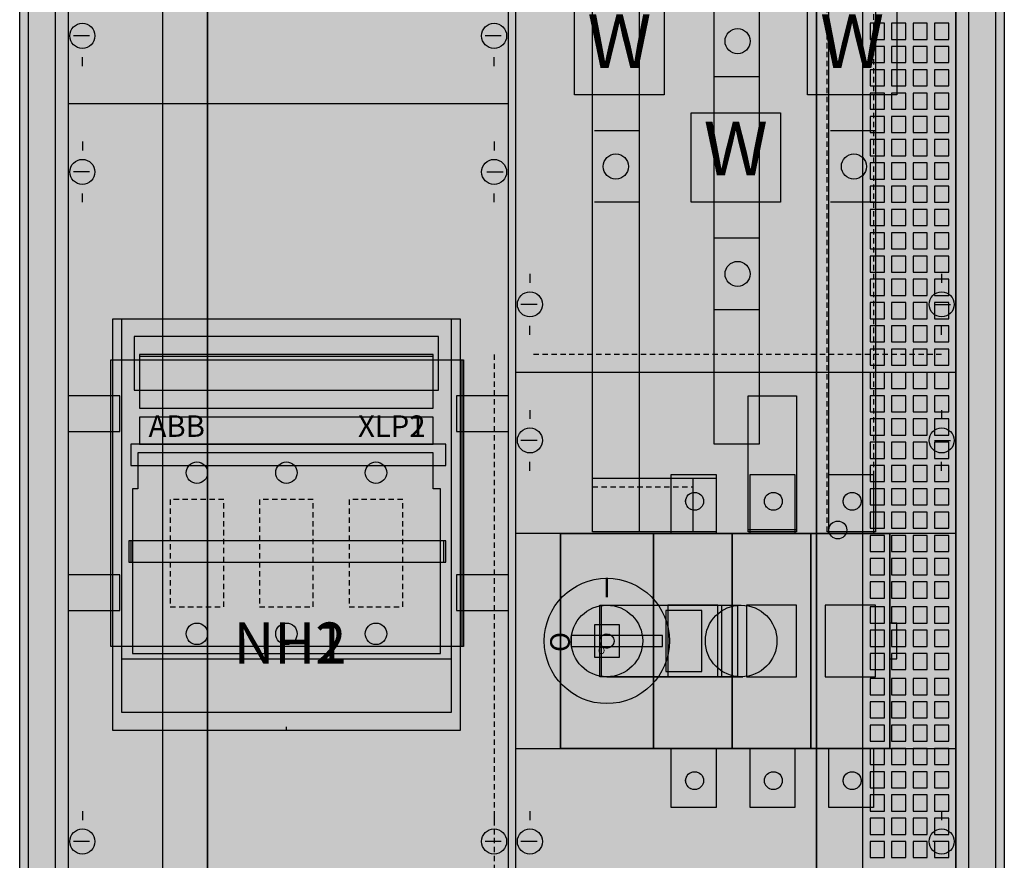
# Model space of a CAD drawing. Extents: x -2 to 52, y -12 to 182.
# Drawn here: x -2 to 52, y 33 to 80 of the extents above; entities that cross this region are included whole.
import ezdxf
from ezdxf.enums import TextEntityAlignment as Align

# ---------------------------------------------------------------- set-up
doc = ezdxf.new("R2010")
doc.units = 0
doc.header["$MEASUREMENT"] = 0
for name, pattern in [('L000000000000000000', [0]), ('L000000020000FFFFFF', [0]), ('L014100020032000000', [0.5, 0.3, -0.2]), ('L0141000200320000FF', [0.5, 0.3, -0.2])]:
    doc.linetypes.add(name, pattern=pattern)
doc.layers.get('0').update_dxf_attribs({"linetype": 'CONTINUOUS'})
for name, color, linetype in [('1', 7, 'CONTINUOUS'), ('157', 7, 'CONTINUOUS'), ('160', 7, 'CONTINUOUS'), ('161', 7, 'CONTINUOUS'), ('2', 7, 'CONTINUOUS'), ('29', 7, 'CONTINUOUS'), ('3', 7, 'CONTINUOUS'), ('38', 7, 'CONTINUOUS'), ('56', 7, 'CONTINUOUS'), ('57', 7, 'CONTINUOUS'), ('58', 7, 'CONTINUOUS'), ('60', 7, 'CONTINUOUS')]:
    doc.layers.add(name, color=color, linetype=linetype)

# ---------------------------------------------------------------- blocks, each defined once
blk = doc.blocks.new('TG212SB')
at = {"color": 7, "linetype": 'CONTINUOUS'}
for points in [[(52.5, 182.5), (52.5, -2.5), (-2.5, -2.5), (-2.5, 182.5)], [(50.5, 180.5), (50.5, -0.5), (-0.5, -0.5), (-0.5, 180.5)]]:
    blk.add_lwpolyline(points, close=True, dxfattribs=at)
at = {"color": 255, "linetype": 'CONTINUOUS'}
blk.add_solid([(52.5, 182.5), (52.5, -2.5), (-2.5, 182.5), (-2.5, -2.5)], dxfattribs=at)
blk = doc.blocks.new('KS4240_U')
at = {"layer": '1', "color": 7, "linetype": 'CONTINUOUS'}
for p, q in [((1.4, 78.8), (0.5, 78.8)), ((24.4, 78.8), (23.5, 78.8)), ((1, 77.1), (1, 77.6)), ((24, 77.1), (24, 77.6)), ((24.8, 75), (0.2, 75)), ((1, 72.9), (1, 72.4)), ((1, 72.9), (1, 72.4)), ((24, 72.9), (24, 72.4)), ((24, 72.9), (24, 72.4)), ((1.4, 71.2), (0.5, 71.2)), ((1.4, 71.2), (0.5, 71.2)), ((23.6, 71.2), (24.5, 71.2)), ((23.6, 71.2), (24.5, 71.2)), ((1, 69.5), (1, 70)), ((1, 69.5), (1, 70)), ((24, 69.5), (24, 70)), ((24, 69.5), (24, 70)), ((26, 65.5), (26, 65)), ((26, 65.5), (26, 65)), ((49, 65.5), (49, 65)), ((49, 65.5), (49, 65)), ((26.4, 63.8), (25.5, 63.8)), ((26.4, 63.8), (25.5, 63.8)), ((48.6, 63.8), (49.5, 63.8)), ((48.6, 63.8), (49.5, 63.8)), ((26, 62.1), (26, 62.6)), ((26, 62.1), (26, 62.6)), ((49, 62.1), (49, 62.6)), ((49, 62.1), (49, 62.6)), ((49.8, 60), (25.2, 60)), ((26, 57.9), (26, 57.4)), ((26, 57.9), (26, 57.4)), ((49, 57.9), (49, 57.4)), ((49, 57.9), (49, 57.4)), ((26.4, 56.2), (25.5, 56.2)), ((26.4, 56.2), (25.5, 56.2)), ((48.6, 56.2), (49.5, 56.2)), ((48.6, 56.2), (49.5, 56.2)), ((26, 54.5), (26, 55)), ((26, 54.5), (26, 55)), ((49, 54.5), (49, 55)), ((49, 54.5), (49, 55)), ((1, 35.5), (1, 35)), ((24, 35.5), (24, 35)), ((26, 35.5), (26, 35)), ((49, 35.5), (49, 35)), ((1.4, 33.8), (0.5, 33.8)), ((24.4, 33.8), (23.5, 33.8)), ((26.4, 33.8), (25.5, 33.8)), ((49.4, 33.8), (48.5, 33.8))]:
    blk.add_line(p, q, dxfattribs=at)
at = {"layer": '1', "color": 7, "linetype": 'L000000000000000000'}
blk.add_line((12.4, 40), (12.4, 40.2), dxfattribs=at)
at = {"layer": '1', "color": 7, "linetype": 'CONTINUOUS'}
for points in [[(24.8, 0.2), (24.8, 104.8), (0.2, 104.8), (0.2, 0.2)], [(49.8, 0.2), (49.8, 104.8), (25.2, 104.8), (25.2, 0.2)], [(22.1, 63), (22.1, 40), (2.7, 40), (2.7, 63)]]:
    blk.add_lwpolyline(points, close=True, dxfattribs=at)
at = {"layer": '1', "color": 7, "linetype": 'L014100020032000000'}
blk.add_lwpolyline([(49.8, 39), (49.8, 51), (25.2, 51), (25.2, 39)], close=True, dxfattribs=at)
at = {"layer": '1', "color": 7, "linetype": 'CONTINUOUS'}
for centre in [(1, 78.8), (24, 78.8), (1, 71.2), (1, 71.2), (24, 71.2), (24, 71.2), (26, 63.8), (26, 63.8), (49, 63.8), (49, 63.8), (26, 56.2), (26, 56.2), (49, 56.2), (49, 56.2), (1, 33.8), (24, 33.8), (26, 33.8), (49, 33.8)]:
    blk.add_circle(centre, 0.7, dxfattribs=at)
at = {"layer": '1', "color": 255, "linetype": 'CONTINUOUS'}
for points in [[(24.8, 0.2), (24.8, 104.8), (0.2, 0.2), (0.2, 104.8)], [(49.8, 0.2), (49.8, 104.8), (25.2, 0.2), (25.2, 104.8)]]:
    blk.add_solid(points, dxfattribs=at)
at = {"layer": '157', "color": 7, "linetype": 'CONTINUOUS'}
for points in [[(33.5, 80.5), (33.5, 75.5), (28.5, 75.5), (28.5, 80.5)], [(46.5, 80.5), (46.5, 75.5), (41.5, 75.5), (41.5, 80.5)], [(40, 74.5), (40, 69.5), (35, 69.5), (35, 74.5)], [(3.2, 41), (3.2, 63), (21.6, 63), (21.6, 41)], [(20.9, 59), (20.9, 62), (3.9, 62), (3.9, 59)]]:
    blk.add_lwpolyline(points, close=True, dxfattribs=at)
at = {"layer": '157', "color": 255, "linetype": 'CONTINUOUS'}
for points in [[(33.5, 80.5), (33.5, 75.5), (28.5, 80.5), (28.5, 75.5)], [(46.5, 80.5), (46.5, 75.5), (41.5, 80.5), (41.5, 75.5)], [(40, 74.5), (40, 69.5), (35, 74.5), (35, 69.5)], [(3.2, 41), (3.2, 63), (21.6, 41), (21.6, 63)]]:
    blk.add_solid(points, dxfattribs=at)
at = {"layer": '160', "color": 1, "linetype": 'L0141000200320000FF'}
for p, q in [((24, 61), (24, 1)), ((49, 61), (26, 61))]:
    blk.add_line(p, q, dxfattribs=at)
at = {"layer": '161', "color": 7, "linetype": 'CONTINUOUS'}
for points in [[(3.1, 56.7), (3.1, 58.7), (0.2, 58.7), (0.2, 56.7)], [(24.8, 56.7), (24.8, 58.7), (21.9, 58.7), (21.9, 56.7)], [(3.1, 46.7), (3.1, 48.7), (0.2, 48.7), (0.2, 46.7)], [(24.8, 46.7), (24.8, 48.7), (21.9, 48.7), (21.9, 46.7)]]:
    blk.add_lwpolyline(points, close=True, dxfattribs=at)
at = {"layer": '2', "color": 7, "linetype": 'CONTINUOUS'}
for points in [[(3.2, 41), (3.2, 63), (21.6, 63), (21.6, 41)], [(3.2, 41), (3.2, 63), (21.6, 63), (21.6, 41)], [(20.9, 59), (20.9, 62), (3.9, 62), (3.9, 59)], [(20.6, 58), (20.6, 61), (4.2, 61), (4.2, 58)], [(20.6, 56), (20.6, 57.5), (4.2, 57.5), (4.2, 56)], [(20.6, 55.5), (4.1, 55.5), (4.1, 53.5), (3.8, 53.5), (3.8, 44.3), (21, 44.3), (21, 53.5), (20.6, 53.5)], [(33.4, 44.7), (33.4, 45.3), (28.3, 45.3), (28.3, 44.7)]]:
    blk.add_lwpolyline(points, close=True, dxfattribs=at)
for points in [[(4.2, 60.9), (20.6, 60.9)], [(30.3, 47), (37.8, 47)], [(3.2, 44), (21.6, 44)], [(30.3, 43), (37.9, 43)]]:
    blk.add_lwpolyline(points, dxfattribs=at)
at = {"layer": '2', "color": 7, "linetype": 'L014100020032000000'}
for points in [[(36.4, 54.3), (36.4, 51), (33.9, 51), (33.9, 54.3)], [(40.8, 54.3), (40.8, 51), (38.3, 51), (38.3, 54.3)], [(45.2, 54.3), (45.2, 51), (42.7, 51), (42.7, 54.3)], [(8.9, 46.9), (8.9, 52.9), (5.9, 52.9), (5.9, 46.9)], [(13.9, 46.9), (13.9, 52.9), (10.9, 52.9), (10.9, 46.9)], [(18.9, 46.9), (18.9, 52.9), (15.9, 52.9), (15.9, 46.9)], [(46.1, 39), (46.1, 51), (27.7, 51), (27.7, 39)], [(27.7, 39), (27.7, 51), (32.9, 51), (32.9, 39)], [(32.9, 39), (32.9, 51), (37.3, 51), (37.3, 39)], [(37.3, 39), (37.3, 51), (41.7, 51), (41.7, 39)], [(41.7, 39), (41.7, 51), (46.1, 51), (46.1, 39)], [(36.5, 43), (36.5, 47), (33.7, 47), (33.7, 43)], [(40.9, 43), (40.9, 47), (38.1, 47), (38.1, 43)], [(45.3, 43), (45.3, 47), (42.5, 47), (42.5, 43)], [(35.6, 43.3), (35.6, 46.7), (33.6, 46.7), (33.6, 43.3)], [(31, 44.1), (31, 45.9), (29.6, 45.9), (29.6, 44.1)], [(46.5, 44), (46.5, 46), (46.1, 46), (46.1, 44)], [(36.4, 39), (36.4, 35.7), (33.9, 35.7), (33.9, 39)], [(40.8, 39), (40.8, 35.7), (38.3, 35.7), (38.3, 39)], [(45.2, 39), (45.2, 35.7), (42.7, 35.7), (42.7, 39)]]:
    blk.add_lwpolyline(points, close=True, dxfattribs=at)
at = {"layer": '2', "color": 255, "linetype": 'L000000020000FFFFFF'}
for points in [[(37.6, 47), (37.6, 43), (29.9, 43), (29.9, 47)], [(36.7, 47), (36.7, 43), (30, 43), (30, 47)]]:
    blk.add_lwpolyline(points, close=True, dxfattribs=at)
at = {"layer": '2', "color": 7, "linetype": 'CONTINUOUS'}
for centre, radius in [((7.4, 54.4), 0.6), ((12.4, 54.4), 0.6), ((17.4, 54.4), 0.6), ((30.3, 45), 3.5), ((30.3, 45), 2), ((37.8, 45), 2), ((7.4, 45.4), 0.6), ((12.4, 45.4), 0.6), ((17.4, 45.4), 0.6)]:
    blk.add_circle(centre, radius, dxfattribs=at)
at = {"layer": '2', "color": 7, "linetype": 'L014100020032000000'}
for centre, radius in [((35.2, 52.8), 0.5), ((39.6, 52.8), 0.5), ((44, 52.8), 0.5), ((30.3, 45), 0.4), ((35.2, 37.2), 0.5), ((39.6, 37.2), 0.5), ((44, 37.2), 0.5)]:
    blk.add_circle(centre, radius, dxfattribs=at)
at = {"layer": '2', "color": 255, "linetype": 'CONTINUOUS'}
blk.add_solid([(3.2, 41), (3.2, 63), (21.6, 41), (21.6, 63)], dxfattribs=at)
at = {"layer": '2', "color": 9, "linetype": 'CONTINUOUS'}
blk.add_solid([(3.2, 41), (3.2, 63), (21.6, 41), (21.6, 63)], dxfattribs=at)
at = {"layer": '2', "color": 1, "linetype": 'CONTINUOUS'}
for points in [[(20.6, 56), (20.6, 57.5), (4.2, 56), (4.2, 57.5)], [(33.4, 44.7), (33.4, 45.3), (28.3, 44.7), (28.3, 45.3)]]:
    blk.add_solid(points, dxfattribs=at)
at = {"layer": '2', "color": 255, "linetype": 'L014100020032000000'}
for points in [[(36.4, 54.3), (36.4, 51), (33.9, 54.3), (33.9, 51)], [(40.8, 54.3), (40.8, 51), (38.3, 54.3), (38.3, 51)], [(45.2, 54.3), (45.2, 51), (42.7, 54.3), (42.7, 51)], [(46.1, 39), (46.1, 51), (27.7, 39), (27.7, 51)], [(27.7, 39), (27.7, 51), (32.9, 39), (32.9, 51)], [(32.9, 39), (32.9, 51), (37.3, 39), (37.3, 51)], [(37.3, 39), (37.3, 51), (41.7, 39), (41.7, 51)], [(41.7, 39), (41.7, 51), (46.1, 39), (46.1, 51)], [(36.4, 39), (36.4, 35.7), (33.9, 39), (33.9, 35.7)], [(40.8, 39), (40.8, 35.7), (38.3, 39), (38.3, 35.7)], [(45.2, 39), (45.2, 35.7), (42.7, 39), (42.7, 35.7)]]:
    blk.add_solid(points, dxfattribs=at)
at = {"layer": '2', "color": 255, "linetype": 'L000000020000FFFFFF'}
for points in [[(37.6, 47), (37.6, 43), (29.9, 47), (29.9, 43)], [(36.7, 47), (36.7, 43), (30, 47), (30, 43)]]:
    blk.add_solid(points, dxfattribs=at)
at = {"layer": '2', "color": 9, "linetype": 'L014100020032000000'}
blk.add_solid([(31, 44.1), (31, 45.9), (29.6, 44.1), (29.6, 45.9)], dxfattribs=at)
at = {"layer": '29', "color": 7, "linetype": 'CONTINUOUS'}
for p, q in [((24.8, 75), (0.2, 75)), ((49.8, 60), (25.2, 60))]:
    blk.add_line(p, q, dxfattribs=at)
for points in [[(24.8, 0.2), (24.8, 104.8), (0.2, 104.8), (0.2, 0.2)], [(49.8, 0.2), (49.8, 104.8), (25.2, 104.8), (25.2, 0.2)], [(22.1, 63), (22.1, 40), (2.7, 40), (2.7, 63)], [(22.2, 60.7), (22.2, 44.7), (2.6, 44.7), (2.6, 60.7)], [(22.3, 60.7), (22.3, 44.7), (2.7, 44.7), (2.7, 60.7)], [(3.1, 56.7), (3.1, 58.7), (0.2, 58.7), (0.2, 56.7)], [(24.8, 56.7), (24.8, 58.7), (21.9, 58.7), (21.9, 56.7)], [(21.3, 54.8), (21.3, 56), (3.7, 56), (3.7, 54.8)], [(21.3, 54.8), (21.3, 56), (3.7, 56), (3.7, 54.8)], [(21.2, 49.4), (21.2, 50.6), (3.6, 50.6), (3.6, 49.4)], [(21.3, 49.4), (21.3, 50.6), (3.7, 50.6), (3.7, 49.4)], [(49.8, 39), (49.8, 51), (25.2, 51), (25.2, 39)], [(3.1, 46.7), (3.1, 48.7), (0.2, 48.7), (0.2, 46.7)], [(24.8, 46.7), (24.8, 48.7), (21.9, 48.7), (21.9, 46.7)]]:
    blk.add_lwpolyline(points, close=True, dxfattribs=at)
at = {"layer": '29', "color": 255, "linetype": 'CONTINUOUS'}
for points in [[(24.8, 0.2), (24.8, 104.8), (0.2, 0.2), (0.2, 104.8)], [(49.8, 0.2), (49.8, 104.8), (25.2, 0.2), (25.2, 104.8)], [(22.3, 60.7), (22.3, 44.7), (2.7, 60.7), (2.7, 44.7)], [(21.3, 54.8), (21.3, 56), (3.7, 54.8), (3.7, 56)], [(21.2, 49.4), (21.2, 50.6), (3.6, 49.4), (3.6, 50.6)]]:
    blk.add_solid(points, dxfattribs=at)
at = {"layer": '29', "color": 254, "linetype": 'CONTINUOUS'}
blk.add_solid([(22.2, 60.7), (22.2, 44.7), (2.6, 60.7), (2.6, 44.7)], dxfattribs=at)
at = {"layer": '38', "color": 7, "linetype": 'CONTINUOUS'}
for points in [[(3.2, 41), (3.2, 63), (21.6, 63), (21.6, 41)], [(20.6, 58), (20.6, 61), (4.2, 61), (4.2, 58)], [(20.6, 56), (20.6, 57.5), (4.2, 57.5), (4.2, 56)], [(20.6, 55.5), (4.1, 55.5), (4.1, 53.5), (3.8, 53.5), (3.8, 44.3), (21, 44.3), (21, 53.5), (20.6, 53.5)], [(36.4, 54.3), (36.4, 51), (33.9, 51), (33.9, 54.3)], [(40.8, 54.3), (40.8, 51), (38.3, 51), (38.3, 54.3)], [(45.2, 54.3), (45.2, 51), (42.7, 51), (42.7, 54.3)], [(46.1, 39), (46.1, 51), (27.7, 51), (27.7, 39)], [(27.7, 39), (27.7, 51), (32.9, 51), (32.9, 39)], [(32.9, 39), (32.9, 51), (37.3, 51), (37.3, 39)], [(37.3, 39), (37.3, 51), (41.7, 51), (41.7, 39)], [(41.7, 39), (41.7, 51), (46.1, 51), (46.1, 39)], [(36.5, 43), (36.5, 47), (33.7, 47), (33.7, 43)], [(40.9, 43), (40.9, 47), (38.1, 47), (38.1, 43)], [(45.3, 43), (45.3, 47), (42.5, 47), (42.5, 43)], [(35.6, 43.3), (35.6, 46.7), (33.6, 46.7), (33.6, 43.3)], [(31, 44.1), (31, 45.9), (29.6, 45.9), (29.6, 44.1)], [(46.5, 44), (46.5, 46), (46.1, 46), (46.1, 44)], [(36.4, 39), (36.4, 35.7), (33.9, 35.7), (33.9, 39)], [(40.8, 39), (40.8, 35.7), (38.3, 35.7), (38.3, 39)], [(45.2, 39), (45.2, 35.7), (42.7, 35.7), (42.7, 39)]]:
    blk.add_lwpolyline(points, close=True, dxfattribs=at)
for points in [[(4.2, 60.9), (20.6, 60.9)], [(3.2, 44), (21.6, 44)]]:
    blk.add_lwpolyline(points, dxfattribs=at)
at = {"layer": '38', "color": 7, "linetype": 'L014100020032000000'}
for points in [[(8.9, 46.9), (8.9, 52.9), (5.9, 52.9), (5.9, 46.9)], [(13.9, 46.9), (13.9, 52.9), (10.9, 52.9), (10.9, 46.9)], [(18.9, 46.9), (18.9, 52.9), (15.9, 52.9), (15.9, 46.9)]]:
    blk.add_lwpolyline(points, close=True, dxfattribs=at)
at = {"layer": '38', "color": 7, "linetype": 'CONTINUOUS'}
for centre, radius in [((7.4, 54.4), 0.6), ((12.4, 54.4), 0.6), ((17.4, 54.4), 0.6), ((35.2, 52.8), 0.5), ((39.6, 52.8), 0.5), ((44, 52.8), 0.5), ((7.4, 45.4), 0.6), ((12.4, 45.4), 0.6), ((17.4, 45.4), 0.6), ((30.3, 45), 0.4), ((35.2, 37.2), 0.5), ((39.6, 37.2), 0.5), ((44, 37.2), 0.5)]:
    blk.add_circle(centre, radius, dxfattribs=at)
at = {"layer": '38', "color": 9, "linetype": 'CONTINUOUS'}
for points in [[(3.2, 41), (3.2, 63), (21.6, 41), (21.6, 63)], [(31, 44.1), (31, 45.9), (29.6, 44.1), (29.6, 45.9)]]:
    blk.add_solid(points, dxfattribs=at)
at = {"layer": '38', "color": 1, "linetype": 'CONTINUOUS'}
blk.add_solid([(20.6, 56), (20.6, 57.5), (4.2, 56), (4.2, 57.5)], dxfattribs=at)
at = {"layer": '38', "color": 255, "linetype": 'CONTINUOUS'}
for points in [[(36.4, 54.3), (36.4, 51), (33.9, 54.3), (33.9, 51)], [(40.8, 54.3), (40.8, 51), (38.3, 54.3), (38.3, 51)], [(45.2, 54.3), (45.2, 51), (42.7, 54.3), (42.7, 51)], [(46.1, 39), (46.1, 51), (27.7, 39), (27.7, 51)], [(27.7, 39), (27.7, 51), (32.9, 39), (32.9, 51)], [(32.9, 39), (32.9, 51), (37.3, 39), (37.3, 51)], [(37.3, 39), (37.3, 51), (41.7, 39), (41.7, 51)], [(41.7, 39), (41.7, 51), (46.1, 39), (46.1, 51)], [(36.4, 39), (36.4, 35.7), (33.9, 39), (33.9, 35.7)], [(40.8, 39), (40.8, 35.7), (38.3, 39), (38.3, 35.7)], [(45.2, 39), (45.2, 35.7), (42.7, 39), (42.7, 35.7)]]:
    blk.add_solid(points, dxfattribs=at)
at = {"layer": '56', "color": 7, "linetype": 'CONTINUOUS'}
for p, q in [((38.8, 76.5), (36.3, 76.5)), ((32.1, 73.5), (29.6, 73.5)), ((45.3, 73.5), (42.8, 73.5)), ((32.1, 69.5), (29.6, 69.5)), ((45.3, 69.5), (42.8, 69.5)), ((38.8, 67.5), (36.3, 67.5)), ((38.8, 63.5), (36.3, 63.5))]:
    blk.add_line(p, q, dxfattribs=at)
for points in [[(38.8, 95), (38.8, 56), (36.3, 56), (36.3, 95)], [(32.1, 92.5), (32.1, 51.1), (29.5, 51.1), (29.5, 92.5)], [(45.3, 92.5), (45.3, 51.1), (42.7, 51.1), (42.7, 92.5)], [(40.9, 58.7), (40.9, 51.2), (38.2, 51.2), (38.2, 58.7)], [(35.1, 54.1), (35.1, 51.1), (29.5, 51.1), (29.5, 54.1)]]:
    blk.add_lwpolyline(points, close=True, dxfattribs=at)
for centre in [(37.6, 78.5), (30.8, 71.5), (30.8, 71.5), (44.1, 71.5), (37.6, 65.5)]:
    blk.add_circle(centre, 0.7, dxfattribs=at)
at = {"layer": '56', "color": 255, "linetype": 'CONTINUOUS'}
for points in [[(38.8, 95), (38.8, 56), (36.3, 95), (36.3, 56)], [(32.1, 92.5), (32.1, 51.1), (29.5, 92.5), (29.5, 51.1)], [(45.3, 92.5), (45.3, 51.1), (42.7, 92.5), (42.7, 51.1)], [(40.9, 58.7), (40.9, 51.2), (38.2, 58.7), (38.2, 51.2)], [(35.1, 54.1), (35.1, 51.1), (29.5, 54.1), (29.5, 51.1)]]:
    blk.add_solid(points, dxfattribs=at)
at = {"layer": '57', "color": 7, "linetype": 'CONTINUOUS'}
for p, q in [((38.8, 76.5), (36.3, 76.5)), ((32.1, 73.5), (29.6, 73.5)), ((45.3, 73.5), (42.8, 73.5)), ((32.1, 69.5), (29.6, 69.5)), ((45.3, 69.5), (42.8, 69.5)), ((38.8, 67.5), (36.3, 67.5)), ((38.8, 63.5), (36.3, 63.5))]:
    blk.add_line(p, q, dxfattribs=at)
at = {"layer": '57', "color": 7, "linetype": 'L014100020032000000'}
for points in [[(38.8, 95), (38.8, 56), (36.3, 56), (36.3, 95)], [(32.1, 92.5), (32.1, 51.1), (29.5, 51.1), (29.5, 92.5)], [(45.2, 92.5), (45.2, 51.1), (42.6, 51.1), (42.6, 92.5)], [(40.9, 58.7), (40.9, 51.1), (38.2, 51.1), (38.2, 58.7)], [(35.1, 53.6), (35.1, 51.1), (29.5, 51.1), (29.5, 53.6)]]:
    blk.add_lwpolyline(points, close=True, dxfattribs=at)
at = {"layer": '57', "color": 7, "linetype": 'CONTINUOUS'}
for centre in [(37.6, 78.5), (30.8, 71.5), (30.8, 71.5), (44.1, 71.5), (37.6, 65.5)]:
    blk.add_circle(centre, 0.7, dxfattribs=at)
at = {"layer": '57', "color": 255, "linetype": 'L014100020032000000'}
for points in [[(38.8, 95), (38.8, 56), (36.3, 95), (36.3, 56)], [(32.1, 92.5), (32.1, 51.1), (29.5, 92.5), (29.5, 51.1)], [(45.2, 92.5), (45.2, 51.1), (42.6, 92.5), (42.6, 51.1)], [(40.9, 58.7), (40.9, 51.1), (38.2, 58.7), (38.2, 51.1)], [(35.1, 53.6), (35.1, 51.1), (29.5, 53.6), (29.5, 51.1)]]:
    blk.add_solid(points, dxfattribs=at)
at = {"layer": '58', "color": 7, "linetype": 'CONTINUOUS'}
for p, q in [((38.8, 76.5), (36.3, 76.5)), ((32.1, 73.5), (29.6, 73.5)), ((45.3, 73.5), (42.8, 73.5)), ((32.1, 69.5), (29.6, 69.5)), ((45.3, 69.5), (42.8, 69.5)), ((38.8, 67.5), (36.3, 67.5)), ((38.8, 63.5), (36.3, 63.5))]:
    blk.add_line(p, q, dxfattribs=at)
for points in [[(38.8, 95), (38.8, 56), (36.3, 56), (36.3, 95)], [(32.1, 92.5), (32.1, 51.1), (29.5, 51.1), (29.5, 92.5)], [(45.3, 92.3), (45.3, 51.1), (42.7, 51.1), (42.7, 92.3)], [(40.9, 58.7), (40.9, 51.1), (38.2, 51.1), (38.2, 58.7)], [(35.1, 54.1), (35.1, 51.1), (29.5, 51.1), (29.5, 54.1)]]:
    blk.add_lwpolyline(points, close=True, dxfattribs=at)
for centre in [(37.6, 78.5), (30.8, 71.5), (30.8, 71.5), (44.1, 71.5), (37.6, 65.5)]:
    blk.add_circle(centre, 0.7, dxfattribs=at)
at = {"layer": '58', "color": 30, "linetype": 'CONTINUOUS'}
for points in [[(38.8, 95), (38.8, 56), (36.3, 95), (36.3, 56)], [(32.1, 92.5), (32.1, 51.1), (29.5, 92.5), (29.5, 51.1)], [(45.3, 92.3), (45.3, 51.1), (42.7, 92.3), (42.7, 51.1)], [(40.9, 58.7), (40.9, 51.1), (38.2, 58.7), (38.2, 51.1)], [(35.1, 54.1), (35.1, 51.1), (29.5, 54.1), (29.5, 51.1)]]:
    blk.add_solid(points, dxfattribs=at)
at = {"layer": '60', "color": 255, "linetype": 'L000000020000FFFFFF'}
for p, q in [((38.8, 76.5), (36.3, 76.5)), ((32.1, 73.5), (29.6, 73.5)), ((45.3, 73.5), (42.8, 73.5)), ((32.1, 69.5), (29.6, 69.5)), ((45.3, 69.5), (42.8, 69.5)), ((38.8, 67.5), (36.3, 67.5)), ((38.8, 63.5), (36.3, 63.5)), ((38.8, 63.5), (36.3, 63.5))]:
    blk.add_line(p, q, dxfattribs=at)
for points in [[(38.8, 95), (38.8, 56), (36.3, 56), (36.3, 95)], [(32.1, 92.5), (32.1, 51.1), (29.5, 51.1), (29.5, 92.5)], [(45.3, 92.5), (45.3, 51.1), (42.7, 51.1), (42.7, 92.5)], [(36.4, 54.1), (36.4, 51.1), (29.5, 51.1), (29.5, 54.1)]]:
    blk.add_lwpolyline(points, close=True, dxfattribs=at)
at = {"layer": '60', "color": 7, "linetype": 'CONTINUOUS'}
blk.add_lwpolyline([(40.9, 58.7), (40.9, 51.1), (38.2, 51.1), (38.2, 58.7)], close=True, dxfattribs=at)
at = {"layer": '60', "color": 255, "linetype": 'L000000020000FFFFFF'}
for centre, radius in [((37.6, 78.5), 0.7), ((30.8, 71.5), 0.7), ((30.8, 71.5), 0.7), ((44.1, 71.5), 0.7), ((37.6, 65.5), 0.7), ((37.6, 65.5), 0.7), ((35.2, 52.8), 0.5), ((35.2, 52.8), 0.5), ((43.2, 51.2), 0.5)]:
    blk.add_circle(centre, radius, dxfattribs=at)
at = {"layer": '60', "color": 7, "linetype": 'L000000020000FFFFFF'}
for points in [[(38.8, 95), (38.8, 56), (36.3, 95), (36.3, 56)], [(32.1, 92.5), (32.1, 51.1), (29.5, 92.5), (29.5, 51.1)], [(45.3, 92.5), (45.3, 51.1), (42.7, 92.5), (42.7, 51.1)], [(36.4, 54.1), (36.4, 51.1), (29.5, 54.1), (29.5, 51.1)]]:
    blk.add_solid(points, dxfattribs=at)
at = {"layer": '60', "color": 7, "linetype": 'CONTINUOUS'}
blk.add_solid([(40.9, 58.7), (40.9, 51.1), (38.2, 58.7), (38.2, 51.1)], dxfattribs=at)
at = {"layer": '157', "color": 7, "linetype": 'CONTINUOUS'}
for s, height, p in [('W', 3, (31, 77)), ('W', 3, (44, 77)), ('W', 3, (37.5, 71)), ('NH2', 2.3, (12.6, 43.733))]:
    blk.add_text(s, height=height, dxfattribs=at).set_placement(p, align=Align.CENTER)
at = {"layer": '2', "color": 7, "linetype": 'CONTINUOUS'}
for s, p in [('ABB', (4.7, 56.4)), ('XLP2', (16.4, 56.4))]:
    blk.add_text(s, height=1.2, dxfattribs=at).set_placement(p)
for s, height, p in [('I', 1.1, (30.3, 47.433)), ('NH1', 2.3, (12.6, 43.733)), ('I', 0.4, (30, 45.467)), ('O', 0.4, (30, 44.267))]:
    blk.add_text(s, height=height, dxfattribs=at).set_placement(p, align=Align.CENTER)
blk.add_text('O', height=1.1, rotation=270, dxfattribs=at).set_placement((27.133, 45.5))
at = {"layer": '38', "color": 7, "linetype": 'CONTINUOUS'}
for s, p in [('ABB', (4.7, 56.4)), ('XLP1', (16.4, 56.4))]:
    blk.add_text(s, height=1.2, dxfattribs=at).set_placement(p)
for s, p in [('I', (30, 45.467)), ('O', (30, 44.267))]:
    blk.add_text(s, height=0.4, dxfattribs=at).set_placement(p, align=Align.CENTER)
blk = doc.blocks.new('TZT212')
at = {"layer": '3', "color": 7, "linetype": 'CONTINUOUS'}
for points in [[(52, 182), (52, -2), (-2, -2), (-2, 182)], [(8, 7.9), (8, 172.1), (42, 172.1), (42, 7.9)]]:
    blk.add_lwpolyline(points, close=True, dxfattribs=at)
at = {"layer": '3', "color": 7, "linetype": 'L000000000000000000'}
for points in [[(5.5, -1.6), (5.5, 181.6), (52, 181.6), (52, -1.6)], [(8.6, -0.1), (8.6, 5.5), (44.6, 5.5), (44.6, 83.6), (49.8, 83.6), (49.8, -0.1)], [(45, 79.5), (45, 78.6), (45.8, 78.6), (45.8, 79.5)], [(46.2, 79.5), (46.2, 78.6), (47, 78.6), (47, 79.5)], [(47.4, 79.5), (47.4, 78.6), (48.2, 78.6), (48.2, 79.5)], [(48.6, 79.5), (48.6, 78.6), (49.4, 78.6), (49.4, 79.5)], [(45, 78.2), (45, 77.3), (45.8, 77.3), (45.8, 78.2)], [(46.2, 78.2), (46.2, 77.3), (47, 77.3), (47, 78.2)], [(47.4, 78.2), (47.4, 77.3), (48.2, 77.3), (48.2, 78.2)], [(48.6, 78.2), (48.6, 77.3), (49.4, 77.3), (49.4, 78.2)], [(45, 76.9), (45, 76), (45.8, 76), (45.8, 76.9)], [(46.2, 76.9), (46.2, 76), (47, 76), (47, 76.9)], [(47.4, 76.9), (47.4, 76), (48.2, 76), (48.2, 76.9)], [(48.6, 76.9), (48.6, 76), (49.4, 76), (49.4, 76.9)], [(45, 75.6), (45, 74.7), (45.8, 74.7), (45.8, 75.6)], [(46.2, 75.6), (46.2, 74.7), (47, 74.7), (47, 75.6)], [(47.4, 75.6), (47.4, 74.7), (48.2, 74.7), (48.2, 75.6)], [(48.6, 75.6), (48.6, 74.7), (49.4, 74.7), (49.4, 75.6)], [(45, 74.3), (45, 73.4), (45.8, 73.4), (45.8, 74.3)], [(46.2, 74.3), (46.2, 73.4), (47, 73.4), (47, 74.3)], [(47.4, 74.3), (47.4, 73.4), (48.2, 73.4), (48.2, 74.3)], [(48.6, 74.3), (48.6, 73.4), (49.4, 73.4), (49.4, 74.3)], [(45, 73), (45, 72.1), (45.8, 72.1), (45.8, 73)], [(46.2, 73), (46.2, 72.1), (47, 72.1), (47, 73)], [(47.4, 73), (47.4, 72.1), (48.2, 72.1), (48.2, 73)], [(48.6, 73), (48.6, 72.1), (49.4, 72.1), (49.4, 73)], [(45, 71.7), (45, 70.8), (45.8, 70.8), (45.8, 71.7)], [(46.2, 71.7), (46.2, 70.8), (47, 70.8), (47, 71.7)], [(47.4, 71.7), (47.4, 70.8), (48.2, 70.8), (48.2, 71.7)], [(48.6, 71.7), (48.6, 70.8), (49.4, 70.8), (49.4, 71.7)], [(45, 70.4), (45, 69.5), (45.8, 69.5), (45.8, 70.4)], [(46.2, 70.4), (46.2, 69.5), (47, 69.5), (47, 70.4)], [(47.4, 70.4), (47.4, 69.5), (48.2, 69.5), (48.2, 70.4)], [(48.6, 70.4), (48.6, 69.5), (49.4, 69.5), (49.4, 70.4)], [(45, 69.1), (45, 68.2), (45.8, 68.2), (45.8, 69.1)], [(46.2, 69.1), (46.2, 68.2), (47, 68.2), (47, 69.1)], [(47.4, 69.1), (47.4, 68.2), (48.2, 68.2), (48.2, 69.1)], [(48.6, 69.1), (48.6, 68.2), (49.4, 68.2), (49.4, 69.1)], [(45, 67.8), (45, 66.9), (45.8, 66.9), (45.8, 67.8)], [(46.2, 67.8), (46.2, 66.9), (47, 66.9), (47, 67.8)], [(47.4, 67.8), (47.4, 66.9), (48.2, 66.9), (48.2, 67.8)], [(48.6, 67.8), (48.6, 66.9), (49.4, 66.9), (49.4, 67.8)], [(45, 66.5), (45, 65.6), (45.8, 65.6), (45.8, 66.5)], [(46.2, 66.5), (46.2, 65.6), (47, 65.6), (47, 66.5)], [(47.4, 66.5), (47.4, 65.6), (48.2, 65.6), (48.2, 66.5)], [(48.6, 66.5), (48.6, 65.6), (49.4, 65.6), (49.4, 66.5)], [(45, 65.2), (45, 64.3), (45.8, 64.3), (45.8, 65.2)], [(46.2, 65.2), (46.2, 64.3), (47, 64.3), (47, 65.2)], [(47.4, 65.2), (47.4, 64.3), (48.2, 64.3), (48.2, 65.2)], [(48.6, 65.2), (48.6, 64.3), (49.4, 64.3), (49.4, 65.2)], [(45, 63.9), (45, 63), (45.8, 63), (45.8, 63.9)], [(46.2, 63.9), (46.2, 63), (47, 63), (47, 63.9)], [(47.4, 63.9), (47.4, 63), (48.2, 63), (48.2, 63.9)], [(48.6, 63.9), (48.6, 63), (49.4, 63), (49.4, 63.9)], [(45, 62.6), (45, 61.7), (45.8, 61.7), (45.8, 62.6)], [(46.2, 62.6), (46.2, 61.7), (47, 61.7), (47, 62.6)], [(47.4, 62.6), (47.4, 61.7), (48.2, 61.7), (48.2, 62.6)], [(48.6, 62.6), (48.6, 61.7), (49.4, 61.7), (49.4, 62.6)], [(45, 61.3), (45, 60.4), (45.8, 60.4), (45.8, 61.3)], [(46.2, 61.3), (46.2, 60.4), (47, 60.4), (47, 61.3)], [(47.4, 61.3), (47.4, 60.4), (48.2, 60.4), (48.2, 61.3)], [(48.6, 61.3), (48.6, 60.4), (49.4, 60.4), (49.4, 61.3)], [(45, 60), (45, 59.1), (45.8, 59.1), (45.8, 60)], [(46.2, 60), (46.2, 59.1), (47, 59.1), (47, 60)], [(47.4, 60), (47.4, 59.1), (48.2, 59.1), (48.2, 60)], [(48.6, 60), (48.6, 59.1), (49.4, 59.1), (49.4, 60)], [(45, 58.7), (45, 57.8), (45.8, 57.8), (45.8, 58.7)], [(46.2, 58.7), (46.2, 57.8), (47, 57.8), (47, 58.7)], [(47.4, 58.7), (47.4, 57.8), (48.2, 57.8), (48.2, 58.7)], [(48.6, 58.7), (48.6, 57.8), (49.4, 57.8), (49.4, 58.7)], [(45, 57.4), (45, 56.5), (45.8, 56.5), (45.8, 57.4)], [(46.2, 57.4), (46.2, 56.5), (47, 56.5), (47, 57.4)], [(47.4, 57.4), (47.4, 56.5), (48.2, 56.5), (48.2, 57.4)], [(48.6, 57.4), (48.6, 56.5), (49.4, 56.5), (49.4, 57.4)], [(45, 56.1), (45, 55.2), (45.8, 55.2), (45.8, 56.1)], [(46.2, 56.1), (46.2, 55.2), (47, 55.2), (47, 56.1)], [(47.4, 56.1), (47.4, 55.2), (48.2, 55.2), (48.2, 56.1)], [(48.6, 56.1), (48.6, 55.2), (49.4, 55.2), (49.4, 56.1)], [(45, 54.8), (45, 53.9), (45.8, 53.9), (45.8, 54.8)], [(46.2, 54.8), (46.2, 53.9), (47, 53.9), (47, 54.8)], [(47.4, 54.8), (47.4, 53.9), (48.2, 53.9), (48.2, 54.8)], [(48.6, 54.8), (48.6, 53.9), (49.4, 53.9), (49.4, 54.8)], [(45, 53.5), (45, 52.6), (45.8, 52.6), (45.8, 53.5)], [(46.2, 53.5), (46.2, 52.6), (47, 52.6), (47, 53.5)], [(47.4, 53.5), (47.4, 52.6), (48.2, 52.6), (48.2, 53.5)], [(48.6, 53.5), (48.6, 52.6), (49.4, 52.6), (49.4, 53.5)], [(45, 52.2), (45, 51.3), (45.8, 51.3), (45.8, 52.2)], [(46.2, 52.2), (46.2, 51.3), (47, 51.3), (47, 52.2)], [(47.4, 52.2), (47.4, 51.3), (48.2, 51.3), (48.2, 52.2)], [(48.6, 52.2), (48.6, 51.3), (49.4, 51.3), (49.4, 52.2)], [(45, 50.9), (45, 50), (45.8, 50), (45.8, 50.9)], [(46.2, 50.9), (46.2, 50), (47, 50), (47, 50.9)], [(47.4, 50.9), (47.4, 50), (48.2, 50), (48.2, 50.9)], [(48.6, 50.9), (48.6, 50), (49.4, 50), (49.4, 50.9)], [(45, 49.6), (45, 48.7), (45.8, 48.7), (45.8, 49.6)], [(46.2, 49.6), (46.2, 48.7), (47, 48.7), (47, 49.6)], [(47.4, 49.6), (47.4, 48.7), (48.2, 48.7), (48.2, 49.6)], [(48.6, 49.6), (48.6, 48.7), (49.4, 48.7), (49.4, 49.6)], [(45, 48.3), (45, 47.4), (45.8, 47.4), (45.8, 48.3)], [(46.2, 48.3), (46.2, 47.4), (47, 47.4), (47, 48.3)], [(47.4, 48.3), (47.4, 47.4), (48.2, 47.4), (48.2, 48.3)], [(48.6, 48.3), (48.6, 47.4), (49.4, 47.4), (49.4, 48.3)], [(45, 46.9), (45, 46), (45.8, 46), (45.8, 46.9)], [(46.2, 46.9), (46.2, 46), (47, 46), (47, 46.9)], [(47.4, 46.9), (47.4, 46), (48.2, 46), (48.2, 46.9)], [(48.6, 46.9), (48.6, 46), (49.4, 46), (49.4, 46.9)], [(45, 45.6), (45, 44.7), (45.8, 44.7), (45.8, 45.6)], [(46.2, 45.6), (46.2, 44.7), (47, 44.7), (47, 45.6)], [(47.4, 45.6), (47.4, 44.7), (48.2, 44.7), (48.2, 45.6)], [(48.6, 45.6), (48.6, 44.7), (49.4, 44.7), (49.4, 45.6)], [(45, 44.3), (45, 43.4), (45.8, 43.4), (45.8, 44.3)], [(46.2, 44.3), (46.2, 43.4), (47, 43.4), (47, 44.3)], [(47.4, 44.3), (47.4, 43.4), (48.2, 43.4), (48.2, 44.3)], [(48.6, 44.3), (48.6, 43.4), (49.4, 43.4), (49.4, 44.3)], [(45, 42.9), (45, 42), (45.8, 42), (45.8, 42.9)], [(46.2, 42.9), (46.2, 42), (47, 42), (47, 42.9)], [(47.4, 42.9), (47.4, 42), (48.2, 42), (48.2, 42.9)], [(48.6, 42.9), (48.6, 42), (49.4, 42), (49.4, 42.9)], [(45, 41.6), (45, 40.7), (45.8, 40.7), (45.8, 41.6)], [(46.2, 41.6), (46.2, 40.7), (47, 40.7), (47, 41.6)], [(47.4, 41.6), (47.4, 40.7), (48.2, 40.7), (48.2, 41.6)], [(48.6, 41.6), (48.6, 40.7), (49.4, 40.7), (49.4, 41.6)], [(45, 40.3), (45, 39.4), (45.8, 39.4), (45.8, 40.3)], [(46.2, 40.3), (46.2, 39.4), (47, 39.4), (47, 40.3)], [(47.4, 40.3), (47.4, 39.4), (48.2, 39.4), (48.2, 40.3)], [(48.6, 40.3), (48.6, 39.4), (49.4, 39.4), (49.4, 40.3)], [(45, 39), (45, 38.1), (45.8, 38.1), (45.8, 39)], [(46.2, 39), (46.2, 38.1), (47, 38.1), (47, 39)], [(47.4, 39), (47.4, 38.1), (48.2, 38.1), (48.2, 39)], [(48.6, 39), (48.6, 38.1), (49.4, 38.1), (49.4, 39)], [(45, 37.7), (45, 36.8), (45.8, 36.8), (45.8, 37.7)], [(46.2, 37.7), (46.2, 36.8), (47, 36.8), (47, 37.7)], [(47.4, 37.7), (47.4, 36.8), (48.2, 36.8), (48.2, 37.7)], [(48.6, 37.7), (48.6, 36.8), (49.4, 36.8), (49.4, 37.7)], [(45, 36.4), (45, 35.5), (45.8, 35.5), (45.8, 36.4)], [(46.2, 36.4), (46.2, 35.5), (47, 35.5), (47, 36.4)], [(47.4, 36.4), (47.4, 35.5), (48.2, 35.5), (48.2, 36.4)], [(48.6, 36.4), (48.6, 35.5), (49.4, 35.5), (49.4, 36.4)], [(45, 35.1), (45, 34.2), (45.8, 34.2), (45.8, 35.1)], [(46.2, 35.1), (46.2, 34.2), (47, 34.2), (47, 35.1)], [(47.4, 35.1), (47.4, 34.2), (48.2, 34.2), (48.2, 35.1)], [(48.6, 35.1), (48.6, 34.2), (49.4, 34.2), (49.4, 35.1)], [(45, 33.8), (45, 32.9), (45.8, 32.9), (45.8, 33.8)], [(46.2, 33.8), (46.2, 32.9), (47, 32.9), (47, 33.8)], [(47.4, 33.8), (47.4, 32.9), (48.2, 32.9), (48.2, 33.8)], [(48.6, 33.8), (48.6, 32.9), (49.4, 32.9), (49.4, 33.8)]]:
    blk.add_lwpolyline(points, close=True, dxfattribs=at)
at = {"layer": '3', "color": 255, "linetype": 'L000000020000FFFFFF'}
for points in [[(-2, 7.9), (-2, 172.1), (8, 172.1), (8, 7.9)], [(42, 7.9), (42, 172.1), (52, 172.1), (52, 7.9)]]:
    blk.add_lwpolyline(points, close=True, dxfattribs=at)
for points in [[(-2, 7.9), (-2, 172.1), (8, 7.9), (8, 172.1)], [(42, 7.9), (42, 172.1), (52, 7.9), (52, 172.1)]]:
    blk.add_solid(points, dxfattribs=at)

msp = doc.modelspace()

# ---------------------------------------------------------------- block references
msp.add_blockref('TG212SB', (0, 0))
at = {"layer": '2'}
msp.add_blockref('KS4240_U', (0, 0), dxfattribs=at)
at = {"layer": '3'}
msp.add_blockref('TZT212', (0, 0), dxfattribs=at)

doc.saveas('drawing.dxf')
